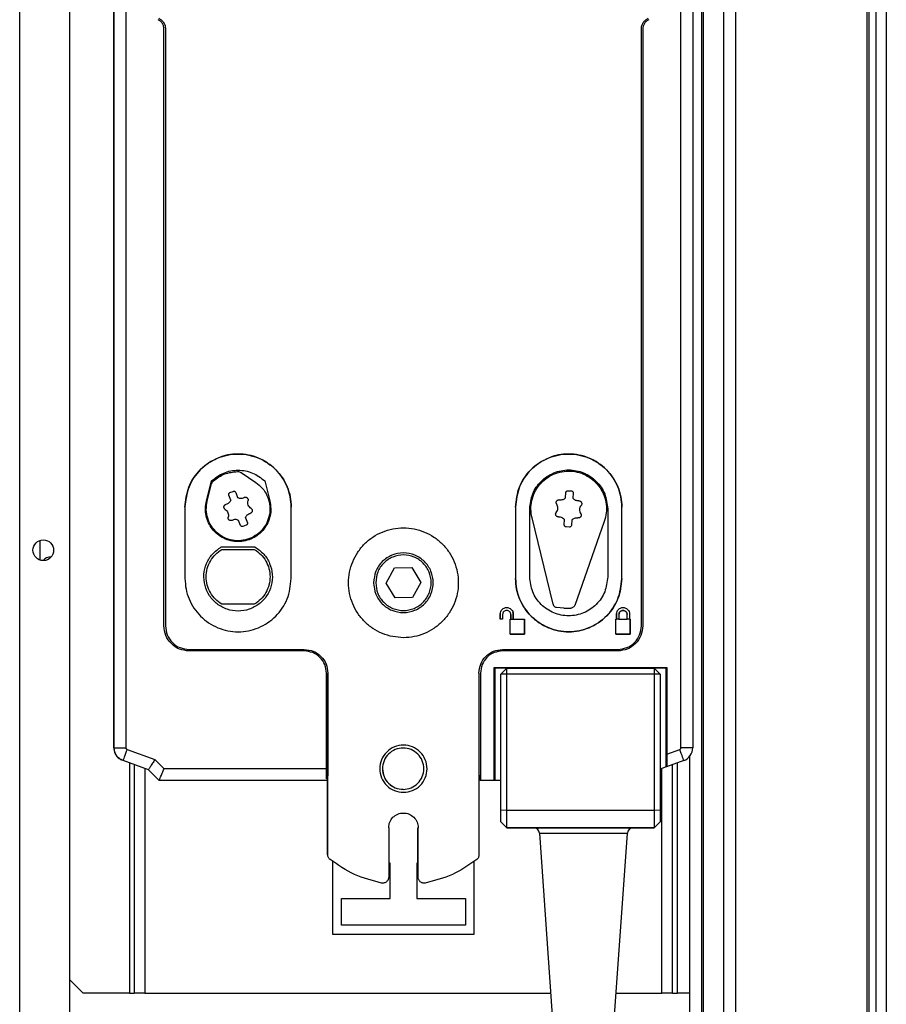
# Model space of a CAD drawing. Units: millimetres. Extents: x 881 to 16230, y 599 to 10375.
# Drawn here: x 12977 to 13124, y 4743 to 4910 of the extents above; entities that cross this region are included whole.
import ezdxf

# ---------------------------------------------------------------- set-up
doc = ezdxf.new("R2010")
doc.units = ezdxf.units.MM

msp = doc.modelspace()

# ---------------------------------------------------------------- linework, layer by layer
at = {"linetype": 'Continuous', "lineweight": 25}
for p, q in [((13092.44, 6757.61), (13092.44, 4407.61)), ((13092.69, 6757.61), (13092.69, 4407.61)), ((13096.19, 4407.61), (13096.19, 6757.61)), ((13098.19, 6757.61), (13098.19, 4407.61)), ((12976.94, 4389.11), (12976.94, 5551.11)), ((12985.44, 4389.11), (12985.44, 5522.11)), ((13120.44, 5408.61), (13120.44, 4531.61)), ((13120.79, 5408.61), (13120.79, 4531.61)), ((13121.94, 5408.61), (13121.94, 4531.61)), ((13123.74, 5408.61), (13123.74, 4531.61)), ((12992.89, 4786.64), (12992.89, 4929.18)), ((12992.94, 4786.64), (12992.94, 4929.18)), ((13090.94, 4929.18), (13090.94, 4786.64)), ((12994.94, 4929), (12994.94, 4786.64)), ((13088.94, 4786.64), (13088.94, 4929)), ((13001.38, 4807.3), (13001.38, 4908.37)), ((13001.63, 4908.38), (13001.63, 4807.31)), ((13001.63, 4908.38), (13001.63, 4908.38)), ((13001.63, 4908.38), (13001.63, 4807.31)), ((13082.24, 4807.31), (13082.24, 4908.38)), ((13082.49, 4908.37), (13082.49, 4807.3)), ((13014.44, 4833.26), (13016.95, 4831.57)), ((13008.57, 4828.45), (13009.41, 4831.84)), ((13008.71, 4828.41), (13009.45, 4831.35)), ((13018.46, 4831.84), (13019.31, 4828.45)), ((13012.7, 4828.6), (13012.38, 4829.45)), ((13012.56, 4829.86), (13013.12, 4830.08)), ((13013.53, 4829.89), (13013.85, 4829.04)), ((13069.41, 4828.97), (13069.46, 4829.88)), ((13069.79, 4830.18), (13070.39, 4830.15)), ((13070.69, 4829.82), (13070.64, 4828.91)), ((13004.94, 4827.4), (13004.94, 4815.3)), ((13022.94, 4815.3), (13022.94, 4827.4)), ((13060.94, 4827.4), (13060.94, 4815.3)), ((13078.94, 4815.3), (13078.94, 4827.4)), ((13063.34, 4815.61), (13063.34, 4827.11)), ((13076.54, 4827.11), (13076.54, 4815.61)), ((13014.35, 4824.32), (13014.02, 4825.17)), ((13015.32, 4824.35), (13014.76, 4824.14)), ((13015.17, 4825.61), (13015.5, 4824.76)), ((13067.29, 4810.95), (13063.72, 4825.59)), ((13069.18, 4824.39), (13069.23, 4825.31)), ((13070.08, 4824.03), (13069.48, 4824.06)), ((13070.46, 4825.24), (13070.41, 4824.33)), ((13075.97, 4824.97), (13070.95, 4810.77)), ((12980.34, 4821.75), (12980.34, 4818.46)), ((13011.08, 4820.66), (13016.79, 4820.66)), ((13011.19, 4820.26), (13016.68, 4820.26)), ((13038.99, 4814.54), (13040.41, 4817.12)), ((13040.41, 4817.12), (13043.35, 4817.19)), ((13043.35, 4817.19), (13044.88, 4814.67)), ((13040.52, 4812.02), (13038.99, 4814.54)), ((13044.88, 4814.67), (13043.47, 4812.09)), ((13016.68, 4810.96), (13011.19, 4810.96)), ((13043.47, 4812.09), (13040.52, 4812.02)), ((13058.34, 4808.41), (13058.34, 4809.31)), ((13058.34, 4809.31), (13058.34, 4808.41)), ((13058.74, 4809.21), (13058.74, 4808.41)), ((13058.74, 4809.21), (13058.74, 4809.21)), ((13058.74, 4809.21), (13058.74, 4808.41)), ((13060.14, 4808.41), (13060.14, 4809.21)), ((13060.14, 4809.21), (13060.14, 4808.41)), ((13060.54, 4809.31), (13060.48, 4809.58)), ((13060.54, 4809.31), (13060.54, 4808.41)), ((13060.54, 4808.41), (13060.54, 4809.31)), ((13069.09, 4810.32), (13067.89, 4810.43)), ((13069.09, 4810.32), (13070.3, 4810.31)), ((13078.04, 4808.41), (13078.04, 4809.31)), ((13078.04, 4809.31), (13078.04, 4808.41)), ((13078.44, 4809.21), (13078.44, 4809.21)), ((13078.44, 4809.21), (13078.44, 4808.41)), ((13078.44, 4809.21), (13078.44, 4808.41)), ((13079.84, 4809.21), (13079.84, 4809.21)), ((13079.84, 4808.41), (13079.84, 4809.21)), ((13080.24, 4809.31), (13080.24, 4808.41)), ((13080.24, 4809.31), (13080.24, 4808.41)), ((13058.74, 4808.41), (13058.34, 4808.41)), ((13058.74, 4808.41), (13058.34, 4808.41)), ((13060.04, 4808.41), (13060.14, 4808.41)), ((13060.04, 4805.91), (13060.04, 4808.41)), ((13060.14, 4808.41), (13060.54, 4808.41)), ((13060.54, 4808.41), (13062.44, 4808.41)), ((13062.44, 4808.41), (13062.44, 4805.91)), ((13062.44, 4805.91), (13062.44, 4808.41)), ((13077.94, 4808.41), (13078.04, 4808.41)), ((13077.94, 4805.91), (13077.94, 4808.41)), ((13078.44, 4808.41), (13078.04, 4808.41)), ((13078.44, 4808.41), (13079.84, 4808.41)), ((13080.24, 4808.41), (13079.84, 4808.41)), ((13080.24, 4808.41), (13080.34, 4808.41)), ((13080.34, 4808.41), (13080.34, 4805.91)), ((13080.34, 4805.91), (13080.34, 4808.41)), ((13001.63, 4807.31), (13001.63, 4807.31)), ((13062.44, 4805.91), (13060.04, 4805.91)), ((13060.04, 4805.91), (13060.04, 4805.91)), ((13060.04, 4805.91), (13062.44, 4805.91)), ((13062.44, 4805.91), (13062.44, 4805.91)), ((13080.34, 4805.91), (13077.94, 4805.91)), ((13077.94, 4805.91), (13077.94, 4805.91)), ((13077.94, 4805.91), (13080.34, 4805.91)), ((13080.34, 4805.91), (13080.34, 4805.91)), ((13082.24, 4807.31), (13082.24, 4807.31)), ((13005.63, 4803.31), (13025.14, 4803.31)), ((13005.63, 4803.31), (13005.63, 4803.31)), ((13025.14, 4803.05), (13005.63, 4803.05)), ((13058.74, 4803.31), (13078.24, 4803.31)), ((13078.24, 4803.05), (13058.74, 4803.05)), ((13028.89, 4783.11), (13028.89, 4799.3)), ((13029.14, 4768.52), (13029.14, 4799.31)), ((13029.14, 4799.31), (13029.14, 4781.9)), ((13054.74, 4799.31), (13054.74, 4768.52)), ((13054.99, 4799.3), (13054.99, 4781.11)), ((13057.29, 4800.26), (13086.58, 4800.26)), ((13057.29, 4781.11), (13057.29, 4800.26)), ((13057.29, 4800.26), (13057.44, 4800.11)), ((13057.44, 4800.11), (13057.44, 4781.11)), ((13059.44, 4800.11), (13057.44, 4800.11)), ((13058.44, 4799.11), (13059.44, 4800.11)), ((13059.44, 4799.11), (13058.44, 4799.11)), ((13058.44, 4776.12), (13058.44, 4799.11)), ((13059.44, 4799.11), (13059.44, 4800.11)), ((13059.44, 4800.11), (13084.44, 4800.11)), ((13084.44, 4799.11), (13059.44, 4799.11)), ((13059.44, 4776.11), (13059.44, 4799.11)), ((13084.44, 4800.11), (13084.44, 4799.11)), ((13084.44, 4800.11), (13085.44, 4799.11)), ((13086.44, 4800.11), (13084.44, 4800.11)), ((13084.44, 4799.11), (13084.44, 4776.11)), ((13085.44, 4799.11), (13084.44, 4799.11)), ((13085.44, 4799.11), (13085.44, 4776.12)), ((13086.44, 4800.11), (13086.58, 4800.26)), ((13086.44, 4783.41), (13086.44, 4800.11)), ((13086.58, 4800.26), (13086.58, 4785.59)), ((12992.94, 4786.64), (12994.94, 4786.64)), ((12995.13, 4786.38), (12999.85, 4784.66)), ((13086.58, 4785.59), (13088.75, 4786.38)), ((13090.94, 4786.64), (13088.94, 4786.64)), ((12994.44, 4784.49), (12994.17, 4784.59)), ((12998.75, 4782.93), (12994.44, 4784.5)), ((12995.54, 4784.09), (12995.54, 4745.11)), ((13001.39, 4783.11), (12999.85, 4784.66)), ((13089.43, 4784.5), (13086.53, 4783.44)), ((13088.34, 4745.11), (13088.34, 4784.1)), ((13090.44, 4407.61), (13090.44, 4785.22)), ((12996.34, 4783.8), (12996.34, 4745.11)), ((12998.14, 4783.15), (12998.14, 4745.11)), ((12998.75, 4782.92), (12998.74, 4782.93)), ((13000.56, 4781.11), (12998.75, 4782.93)), ((13028.89, 4783.11), (13001.39, 4783.11)), ((13086.44, 4783.41), (13085.44, 4783.04)), ((13085.74, 4745.11), (13085.74, 4783.15)), ((13086.53, 4783.44), (13086.44, 4783.41)), ((13087.54, 4745.11), (13087.54, 4783.81)), ((13028.94, 4781.11), (13000.56, 4781.11)), ((13028.94, 4781.37), (13028.89, 4781.37)), ((13029.14, 4781.9), (13028.94, 4781.9)), ((13028.94, 4781.9), (13028.94, 4781.37)), ((13029.09, 4781.52), (13029.09, 4781.52)), ((13029.09, 4768.53), (13029.09, 4781.52)), ((13029.09, 4781.27), (13029.09, 4781.52)), ((13029.09, 4768.53), (13029.09, 4781.03)), ((13029.14, 4768.52), (13029.14, 4781.9)), ((13054.93, 4781.9), (13054.74, 4781.9)), ((13054.93, 4781.11), (13054.93, 4781.9)), ((13054.99, 4781.11), (13054.93, 4781.11)), ((13057.29, 4781.11), (13054.99, 4781.11)), ((13057.44, 4781.11), (13057.29, 4781.11)), ((13058.44, 4781.11), (13057.44, 4781.11)), ((13058.44, 4776.12), (13058.44, 4776.07)), ((13058.44, 4776.12), (13059.44, 4776.11)), ((13059.44, 4776.05), (13058.44, 4776.07)), ((13059.44, 4776.05), (13059.44, 4776.11)), ((13059.44, 4776.11), (13084.44, 4776.11)), ((13059.44, 4773.11), (13059.44, 4776.05)), ((13084.44, 4776.05), (13059.44, 4776.05)), ((13084.44, 4776.11), (13085.44, 4776.12)), ((13084.44, 4776.11), (13084.44, 4776.05)), ((13085.44, 4776.07), (13084.44, 4776.05)), ((13084.44, 4776.05), (13084.44, 4773.11)), ((13085.44, 4776.07), (13085.44, 4776.12)), ((13058.44, 4774.11), (13059.44, 4773.11)), ((13058.44, 4774.11), (13058.44, 4774.11)), ((13059.44, 4773.11), (13058.44, 4774.11)), ((13084.44, 4773.11), (13085.44, 4774.11)), ((13085.44, 4774.11), (13084.44, 4773.11)), ((13085.44, 4774.11), (13085.44, 4774.11)), ((13039.44, 4773.11), (13039.44, 4764.73)), ((13044.39, 4764.74), (13044.39, 4773.12)), ((13044.39, 4764.74), (13044.39, 4773.12)), ((13044.44, 4764.73), (13044.44, 4773.11)), ((13044.44, 4773.11), (13044.44, 4773.11)), ((13044.44, 4764.73), (13044.44, 4773.11)), ((13059.44, 4773.11), (13084.44, 4773.11)), ((13059.44, 4773.11), (13059.44, 4773.11)), ((13084.44, 4773.11), (13059.44, 4773.11)), ((13084.44, 4773.11), (13084.44, 4773.11)), ((13065, 4772.18), (13067.16, 4741.31)), ((13065, 4772.18), (13072.44, 4772.18)), ((13072.44, 4772.18), (13079.87, 4772.18)), ((13077.71, 4741.31), (13079.87, 4772.18)), ((13029.09, 4768.53), (13029.09, 4768.53)), ((13029.14, 4768.52), (13029.14, 4768.52)), ((13029.94, 4767.39), (13029.94, 4755.11)), ((13053.94, 4755.11), (13053.94, 4767.45)), ((13039.69, 4767.11), (13039.44, 4767.11)), ((13039.69, 4761.11), (13039.69, 4767.11)), ((13044.39, 4767.11), (13044.19, 4767.11)), ((13044.19, 4767.11), (13044.19, 4761.11)), ((13044.39, 4764.74), (13044.39, 4764.74)), ((13044.44, 4764.73), (13044.44, 4764.73)), ((13031.44, 4756.61), (13031.44, 4761.11)), ((13031.44, 4761.11), (13039.69, 4761.11)), ((13044.19, 4761.11), (13052.44, 4761.11)), ((13052.44, 4761.11), (13052.44, 4756.61)), ((13052.44, 4756.61), (13031.44, 4756.61)), ((13029.94, 4755.11), (13053.94, 4755.11)), ((12985.44, 4747.37), (12987.7, 4745.11)), ((12995.54, 4745.11), (12987.7, 4745.11)), ((12995.54, 4745.11), (12996.34, 4745.11)), ((12998.14, 4745.11), (12996.34, 4745.11)), ((12998.14, 4745.11), (13066.9, 4745.11)), ((13077.98, 4745.11), (13085.74, 4745.11)), ((13087.54, 4745.11), (13085.74, 4745.11)), ((13087.54, 4745.11), (13088.34, 4745.11)), ((13090.44, 4745.11), (13088.34, 4745.11))]:
    msp.add_line(p, q, dxfattribs=at)
at = {"linetype": 'Continuous', "lineweight": 25, "flags": 128}
for points in [[(12995.13, 4786.38), (12994.99, 4786.01), (12994.86, 4785.66), (12994.75, 4785.33), (12994.64, 4785.05), (12994.56, 4784.81), (12994.49, 4784.64), (12994.45, 4784.53), (12994.44, 4784.5)], [(13089.43, 4784.5), (13089.42, 4784.53), (13089.38, 4784.64), (13089.32, 4784.81), (13089.23, 4785.05), (13089.13, 4785.33), (13089.01, 4785.66), (13088.88, 4786.01), (13088.75, 4786.38)]]:
    msp.add_lwpolyline(points, dxfattribs=at)
at = {"linetype": 'Continuous', "lineweight": 25}
msp.add_circle((12980.94, 4820.11), 1.75, dxfattribs=at)
for centre, radius, start, end in [((12982.04, 4817.61), 1.35, 81.2502, 146.2488), ((13088.65, 4786.64), 2.29, 290, 360), ((13025.18, 4781.52), 3.91, 359.9405, 5.6586), ((13064, 4772.11), 1, 4, 90), ((13080.87, 4772.11), 1, 90, 176)]:
    msp.add_arc(centre, radius, start, end, dxfattribs=at)
for points, knots in [([(13001.38, 4908.37), (13001.37, 4908.54), (13001.34, 4908.87), (13001.13, 4909.32), (13000.8, 4909.71), (13000.52, 4909.87), (13000.37, 4909.96)], [0, 0, 0, 0, 0.249706, 0.499997, 0.750323, 1, 1, 1, 1]), ([(13000.48, 4910.19), (13000.64, 4910.1), (13000.97, 4909.91), (13001.34, 4909.47), (13001.59, 4908.95), (13001.62, 4908.57), (13001.63, 4908.38)], [0, 0, 0, 0, 0.25001, 0.499942, 0.749957, 1, 1, 1, 1]), ([(13082.24, 4908.38), (13082.26, 4908.57), (13082.29, 4908.95), (13082.54, 4909.47), (13082.9, 4909.91), (13083.23, 4910.1), (13083.4, 4910.19)], [0, 0, 0, 0, 0.250054, 0.500036, 0.74998, 1, 1, 1, 1]), ([(13083.5, 4909.96), (13083.36, 4909.87), (13083.07, 4909.71), (13082.75, 4909.32), (13082.53, 4908.87), (13082.51, 4908.54), (13082.49, 4908.37)], [0, 0, 0, 0, 0.249902, 0.499949, 0.749967, 1, 1, 1, 1]), ([(13022.94, 4827.4), (13022.9, 4827.99), (13022.83, 4829.17), (13022.3, 4830.87), (13021.47, 4832.43), (13020.34, 4833.8), (13018.97, 4834.93), (13017.41, 4835.77), (13015.7, 4836.28), (13013.94, 4836.46), (13012.17, 4836.3), (13010.48, 4835.76), (13008.91, 4834.92), (13007.52, 4833.81), (13006.41, 4832.43), (13005.26, 4830.35), (13005.07, 4828.58), (13004.94, 4827.4)], [0, 0, 0, 0, 0.062462, 0.124987, 0.187596, 0.250165, 0.312389, 0.375017, 0.437796, 0.500384, 0.562833, 0.625351, 0.687937, 0.750471, 0.812983, 0.875607, 1, 1, 1, 1]), ([(13004.94, 4827.4), (13005.06, 4828.56), (13005.25, 4830.3), (13006.36, 4832.37), (13007.46, 4833.74), (13008.83, 4834.88), (13010.41, 4835.73), (13012.12, 4836.29), (13013.93, 4836.46), (13015.73, 4836.28), (13018, 4835.58), (13020.49, 4833.9), (13022.13, 4831.41), (13022.84, 4829.17), (13022.9, 4827.99), (13022.94, 4827.4)], [0, 0, 0, 0, 0.1226415, 0.1842888, 0.2465849, 0.3091138, 0.3726996, 0.4361464, 0.4997227, 0.5642159, 0.6274801, 0.7517509, 0.8748579, 0.9369171, 1, 1, 1, 1]), ([(13060.94, 4827.4), (13061.06, 4828.56), (13061.25, 4830.3), (13062.36, 4832.37), (13063.46, 4833.74), (13064.83, 4834.88), (13066.41, 4835.73), (13068.12, 4836.29), (13069.93, 4836.46), (13071.73, 4836.28), (13074, 4835.58), (13076.49, 4833.9), (13078.13, 4831.41), (13078.84, 4829.17), (13078.9, 4827.99), (13078.94, 4827.4)], [0, 0, 0, 0, 0.122642, 0.184289, 0.246585, 0.309114, 0.3727, 0.436146, 0.499723, 0.564216, 0.62748, 0.751751, 0.874858, 0.936917, 1, 1, 1, 1]), ([(13078.94, 4827.4), (13078.9, 4827.99), (13078.83, 4829.17), (13078.3, 4830.87), (13077.47, 4832.43), (13076.34, 4833.8), (13074.97, 4834.93), (13073.41, 4835.77), (13071.7, 4836.28), (13069.94, 4836.46), (13068.17, 4836.3), (13066.48, 4835.76), (13064.91, 4834.92), (13063.52, 4833.81), (13062.41, 4832.43), (13061.26, 4830.35), (13061.07, 4828.58), (13060.94, 4827.4)], [0, 0, 0, 0, 0.062462, 0.124987, 0.187596, 0.250159, 0.312389, 0.375018, 0.437797, 0.500384, 0.562834, 0.625351, 0.687937, 0.750472, 0.812983, 0.875607, 1, 1, 1, 1]), ([(13009.41, 4831.84), (13010.08, 4832.35), (13011.41, 4833.37), (13013.94, 4833.8), (13016.46, 4833.37), (13017.8, 4832.35), (13018.46, 4831.84)], [0, 0, 0, 0, 0.250001, 0.500004, 0.750012, 1, 1, 1, 1]), ([(13009.77, 4831.87), (13010.38, 4832.32), (13011.6, 4833.2), (13013.1, 4833.36), (13013.84, 4833.44)], [0, 0, 0, 0, 0.499996, 1, 1, 1, 1]), ([(13013.84, 4833.44), (13013.95, 4833.43), (13014.16, 4833.42), (13014.34, 4833.31), (13014.44, 4833.26)], [0, 0, 0, 0, 0.49988, 1, 1, 1, 1]), ([(13063.34, 4827.11), (13063.44, 4827.97), (13063.63, 4829.7), (13065.16, 4831.89), (13067.34, 4833.36), (13069.94, 4833.88), (13072.53, 4833.36), (13074.71, 4831.89), (13076.24, 4829.7), (13076.44, 4827.97), (13076.54, 4827.11)], [0, 0, 0, 0, 0.125007, 0.249995, 0.374999, 0.500004, 0.624997, 0.750001, 0.874995, 1, 1, 1, 1]), ([(13063.72, 4825.59), (13063.63, 4826.08), (13063.46, 4827.06), (13063.64, 4828.55), (13064.14, 4829.96), (13064.96, 4831.22), (13066.04, 4832.26), (13067.33, 4833.02), (13068.77, 4833.46), (13070.26, 4833.56), (13071.74, 4833.31), (13073.12, 4832.73), (13074.33, 4831.84), (13075.3, 4830.7), (13075.99, 4829.37), (13076.34, 4827.91), (13076.37, 4826.41), (13076.11, 4825.45), (13075.97, 4824.97)], [0, 0, 0, 0, 0.062509, 0.125003, 0.187498, 0.250001, 0.3125, 0.375005, 0.437508, 0.500007, 0.562503, 0.625009, 0.687504, 0.750005, 0.812506, 0.875004, 0.93751, 1, 1, 1, 1]), ([(13016.95, 4831.57), (13017.33, 4831.27), (13018.1, 4830.65), (13018.89, 4829.39), (13019.32, 4827.97), (13019.36, 4826.49), (13018.99, 4825.05), (13018.25, 4823.77), (13017.19, 4822.73), (13015.89, 4822.02), (13014.45, 4821.68), (13012.97, 4821.74), (13011.56, 4822.2), (13010.32, 4823.02), (13009.36, 4824.15), (13008.73, 4825.49), (13008.47, 4826.96), (13008.63, 4827.92), (13008.71, 4828.41)], [0, 0, 0, 0, 0.062501, 0.125004, 0.187505, 0.250007, 0.312508, 0.375003, 0.437504, 0.500008, 0.562503, 0.625003, 0.687505, 0.750001, 0.812501, 0.875001, 0.937508, 1, 1, 1, 1]), ([(13009.77, 4831.87), (13009.69, 4831.8), (13009.55, 4831.65), (13009.48, 4831.45), (13009.45, 4831.35)], [0, 0, 0, 0, 0.49994, 1, 1, 1, 1]), ([(13012.38, 4829.45), (13012.37, 4829.49), (13012.35, 4829.57), (13012.38, 4829.7), (13012.45, 4829.8), (13012.52, 4829.84), (13012.56, 4829.86)], [0, 0, 0, 0, 0.249681, 0.500008, 0.750278, 1, 1, 1, 1]), ([(13013.12, 4830.08), (13013.16, 4830.09), (13013.24, 4830.11), (13013.36, 4830.08), (13013.47, 4830), (13013.51, 4829.93), (13013.53, 4829.89)], [0, 0, 0, 0, 0.24964, 0.499845, 0.749991, 1, 1, 1, 1]), ([(13013.85, 4829.04), (13013.94, 4829), (13014.12, 4828.92), (13014.41, 4828.89), (13014.7, 4828.92), (13014.87, 4829), (13014.96, 4829.04)], [0, 0, 0, 0, 0.250027, 0.499942, 0.749983, 1, 1, 1, 1]), ([(13014.96, 4829.04), (13015, 4829.06), (13015.09, 4829.1), (13015.22, 4829.1), (13015.35, 4829.07), (13015.47, 4829), (13015.56, 4828.9), (13015.62, 4828.78), (13015.64, 4828.64), (13015.63, 4828.56), (13015.62, 4828.51)], [0, 0, 0, 0, 0.125008, 0.250009, 0.375041, 0.500033, 0.624965, 0.750071, 0.875057, 1, 1, 1, 1]), ([(13069.46, 4829.88), (13069.47, 4829.92), (13069.48, 4830.01), (13069.56, 4830.11), (13069.67, 4830.17), (13069.75, 4830.18), (13069.79, 4830.18)], [0, 0, 0, 0, 0.250135, 0.499981, 0.749926, 1, 1, 1, 1]), ([(13070.39, 4830.15), (13070.43, 4830.15), (13070.51, 4830.13), (13070.61, 4830.05), (13070.68, 4829.95), (13070.69, 4829.86), (13070.69, 4829.82)], [0, 0, 0, 0, 0.250151, 0.500012, 0.75039, 1, 1, 1, 1]), ([(13019.31, 4828.45), (13019.38, 4828.03), (13019.53, 4827.21), (13019.4, 4825.94), (13019, 4824.75), (13018.34, 4823.67), (13017.45, 4822.77), (13016.39, 4822.09), (13015.19, 4821.66), (13013.94, 4821.52), (13012.68, 4821.66), (13011.49, 4822.09), (13010.42, 4822.77), (13009.54, 4823.67), (13008.88, 4824.75), (13008.48, 4825.94), (13008.34, 4827.21), (13008.49, 4828.03), (13008.57, 4828.45)], [0, 0, 0, 0, 0.0625059, 0.125002, 0.1875077, 0.2500005, 0.3125016, 0.3750019, 0.4375033, 0.4999954, 0.5624993, 0.6250007, 0.687501, 0.7500021, 0.8124949, 0.8749968, 0.9374941, 1, 1, 1, 1]), ([(13011.75, 4827.03), (13011.71, 4827.05), (13011.64, 4827.11), (13011.57, 4827.22), (13011.53, 4827.35), (13011.53, 4827.49), (13011.57, 4827.62), (13011.65, 4827.73), (13011.75, 4827.82), (13011.84, 4827.84), (13011.88, 4827.86)], [0, 0, 0, 0, 0.124882, 0.249878, 0.37485, 0.499952, 0.624995, 0.749993, 0.874947, 1, 1, 1, 1]), ([(13012.7, 4828.6), (13012.67, 4828.51), (13012.59, 4828.33), (13012.39, 4828.12), (13012.16, 4827.95), (13011.97, 4827.89), (13011.88, 4827.86)], [0, 0, 0, 0, 0.250022, 0.4999216, 0.7499406, 1, 1, 1, 1]), ([(13016.13, 4827.19), (13016.02, 4827.26), (13015.82, 4827.42), (13015.63, 4827.76), (13015.54, 4828.14), (13015.59, 4828.39), (13015.62, 4828.51)], [0, 0, 0, 0, 0.249961, 0.499957, 0.749961, 1, 1, 1, 1]), ([(13067.9, 4827.92), (13067.88, 4827.96), (13067.84, 4828.04), (13067.82, 4828.17), (13067.83, 4828.31), (13067.89, 4828.43), (13067.98, 4828.53), (13068.09, 4828.6), (13068.23, 4828.64), (13068.32, 4828.63), (13068.36, 4828.63)], [0, 0, 0, 0, 0.124788, 0.24981, 0.374907, 0.499971, 0.624951, 0.749845, 0.875001, 1, 1, 1, 1]), ([(13067.83, 4826.5), (13067.91, 4826.61), (13068.05, 4826.82), (13068.13, 4827.2), (13068.09, 4827.58), (13067.97, 4827.81), (13067.9, 4827.92)], [0, 0, 0, 0, 0.249901, 0.50005, 0.750019, 1, 1, 1, 1]), ([(13069.41, 4828.97), (13069.34, 4828.9), (13069.2, 4828.77), (13068.93, 4828.65), (13068.65, 4828.59), (13068.46, 4828.62), (13068.36, 4828.63)], [0, 0, 0, 0, 0.249985, 0.50006, 0.750101, 1, 1, 1, 1]), ([(13071.66, 4828.46), (13071.56, 4828.46), (13071.37, 4828.46), (13071.09, 4828.55), (13070.84, 4828.69), (13070.71, 4828.83), (13070.64, 4828.91)], [0, 0, 0, 0, 0.250095, 0.49983, 0.749838, 1, 1, 1, 1]), ([(13071.66, 4828.46), (13071.7, 4828.46), (13071.79, 4828.46), (13071.92, 4828.41), (13072.03, 4828.33), (13072.11, 4828.22), (13072.15, 4828.09), (13072.15, 4827.95), (13072.12, 4827.82), (13072.07, 4827.75), (13072.04, 4827.71)], [0, 0, 0, 0, 0.12497, 0.24999, 0.374964, 0.499913, 0.624902, 0.749886, 0.874878, 1, 1, 1, 1]), ([(13072.04, 4827.71), (13071.97, 4827.61), (13071.82, 4827.4), (13071.75, 4827.01), (13071.78, 4826.63), (13071.91, 4826.4), (13071.97, 4826.29)], [0, 0, 0, 0, 0.24994, 0.499973, 0.749981, 1, 1, 1, 1]), ([(13011.75, 4827.03), (13011.85, 4826.95), (13012.05, 4826.8), (13012.24, 4826.46), (13012.33, 4826.08), (13012.28, 4825.83), (13012.26, 4825.7)], [0, 0, 0, 0, 0.250024, 0.5001, 0.750016, 1, 1, 1, 1]), ([(13012.91, 4825.17), (13012.87, 4825.15), (13012.79, 4825.12), (13012.65, 4825.11), (13012.52, 4825.14), (13012.4, 4825.21), (13012.31, 4825.31), (13012.25, 4825.43), (13012.23, 4825.57), (13012.25, 4825.66), (13012.26, 4825.7)], [0, 0, 0, 0, 0.124982, 0.250034, 0.374846, 0.500002, 0.624984, 0.750036, 0.875038, 1, 1, 1, 1]), ([(13015.17, 4825.61), (13015.21, 4825.7), (13015.29, 4825.88), (13015.48, 4826.1), (13015.72, 4826.27), (13015.9, 4826.32), (13015.99, 4826.35)], [0, 0, 0, 0, 0.250022, 0.4999216, 0.7499406, 1, 1, 1, 1]), ([(13016.13, 4827.19), (13016.16, 4827.16), (13016.23, 4827.11), (13016.31, 4826.99), (13016.35, 4826.86), (13016.34, 4826.72), (13016.3, 4826.6), (13016.23, 4826.48), (13016.12, 4826.4), (13016.04, 4826.37), (13015.99, 4826.35)], [0, 0, 0, 0, 0.125143, 0.250086, 0.375005, 0.500057, 0.62498, 0.749926, 0.875, 1, 1, 1, 1]), ([(13068.22, 4825.75), (13068.17, 4825.75), (13068.08, 4825.75), (13067.95, 4825.8), (13067.85, 4825.88), (13067.77, 4825.99), (13067.72, 4826.12), (13067.72, 4826.26), (13067.75, 4826.39), (13067.81, 4826.46), (13067.83, 4826.5)], [0, 0, 0, 0, 0.124992, 0.249941, 0.374923, 0.50006, 0.624845, 0.75006, 0.875059, 1, 1, 1, 1]), ([(13068.22, 4825.75), (13068.31, 4825.75), (13068.51, 4825.75), (13068.78, 4825.67), (13069.04, 4825.52), (13069.17, 4825.38), (13069.23, 4825.31)], [0, 0, 0, 0, 0.25011, 0.499929, 0.74996, 1, 1, 1, 1]), ([(13071.97, 4826.29), (13071.99, 4826.25), (13072.04, 4826.18), (13072.06, 4826.04), (13072.04, 4825.91), (13071.98, 4825.78), (13071.89, 4825.68), (13071.78, 4825.61), (13071.65, 4825.57), (13071.56, 4825.58), (13071.51, 4825.59)], [0, 0, 0, 0, 0.125058, 0.250017, 0.375087, 0.500123, 0.624908, 0.749892, 0.875021, 1, 1, 1, 1]), ([(13014.02, 4825.17), (13013.93, 4825.21), (13013.76, 4825.29), (13013.47, 4825.32), (13013.18, 4825.29), (13013, 4825.21), (13012.91, 4825.17)], [0, 0, 0, 0, 0.250027, 0.499942, 0.749983, 1, 1, 1, 1]), ([(13014.76, 4824.14), (13014.72, 4824.13), (13014.64, 4824.11), (13014.51, 4824.14), (13014.41, 4824.21), (13014.37, 4824.28), (13014.35, 4824.32)], [0, 0, 0, 0, 0.250051, 0.499718, 0.749799, 1, 1, 1, 1]), ([(13015.5, 4824.76), (13015.51, 4824.72), (13015.53, 4824.64), (13015.5, 4824.51), (13015.43, 4824.41), (13015.35, 4824.37), (13015.32, 4824.35)], [0, 0, 0, 0, 0.250032, 0.500152, 0.749818, 1, 1, 1, 1]), ([(13069.48, 4824.06), (13069.44, 4824.07), (13069.36, 4824.08), (13069.26, 4824.16), (13069.19, 4824.27), (13069.19, 4824.35), (13069.18, 4824.39)], [0, 0, 0, 0, 0.250135, 0.499981, 0.749926, 1, 1, 1, 1]), ([(13070.41, 4824.33), (13070.41, 4824.29), (13070.39, 4824.21), (13070.31, 4824.1), (13070.21, 4824.04), (13070.12, 4824.03), (13070.08, 4824.03)], [0, 0, 0, 0, 0.249686, 0.49994, 0.749906, 1, 1, 1, 1]), ([(13070.46, 4825.24), (13070.53, 4825.31), (13070.67, 4825.44), (13070.94, 4825.56), (13071.23, 4825.62), (13071.42, 4825.6), (13071.51, 4825.59)], [0, 0, 0, 0, 0.250108, 0.500087, 0.750121, 1, 1, 1, 1]), ([(13041.94, 4805.3), (13042.54, 4805.33), (13043.76, 4805.4), (13045.52, 4805.95), (13047.13, 4806.82), (13048.55, 4807.99), (13049.72, 4809.4), (13050.59, 4811.02), (13051.12, 4812.77), (13051.3, 4814.6), (13051.12, 4816.43), (13050.58, 4818.18), (13049.72, 4819.8), (13048.56, 4821.22), (13047.14, 4822.38), (13045.52, 4823.25), (13043.76, 4823.79), (13041.94, 4823.95), (13040.11, 4823.78), (13038.35, 4823.25), (13036.74, 4822.38), (13035.32, 4821.22), (13034.16, 4819.8), (13033.29, 4818.18), (13032.76, 4816.43), (13032.57, 4814.6), (13032.76, 4812.78), (13033.29, 4811.02), (13034.15, 4809.4), (13035.32, 4807.99), (13036.74, 4806.81), (13038.36, 4805.96), (13040.11, 4805.41), (13041.33, 4805.34), (13041.94, 4805.3)], [0, 0, 0, 0, 0.031168, 0.062382, 0.093722, 0.125002, 0.156442, 0.187421, 0.218729, 0.25, 0.281246, 0.31248, 0.343753, 0.374997, 0.406214, 0.437548, 0.468805, 0.500005, 0.531246, 0.562491, 0.593746, 0.625, 0.656244, 0.687509, 0.718817, 0.749997, 0.781249, 0.812531, 0.843677, 0.875002, 0.906394, 0.937494, 0.968811, 1, 1, 1, 1]), ([(13016.79, 4820.66), (13017.31, 4820.29), (13018.36, 4819.56), (13019.37, 4817.9), (13019.83, 4816.03), (13019.65, 4814.1), (13018.86, 4812.34), (13017.54, 4810.93), (13015.84, 4810.02), (13013.94, 4809.7), (13012.03, 4810.02), (13010.33, 4810.93), (13009.02, 4812.34), (13008.23, 4814.1), (13008.05, 4816.03), (13008.5, 4817.9), (13009.52, 4819.56), (13010.56, 4820.29), (13011.08, 4820.66)], [0, 0, 0, 0, 0.0624997, 0.1250014, 0.1875004, 0.2499973, 0.3124936, 0.3749989, 0.4374968, 0.5, 0.5625032, 0.6250011, 0.6875064, 0.7500027, 0.8124996, 0.8749986, 0.9375003, 1, 1, 1, 1]), ([(13011.19, 4810.96), (13010.81, 4811.22), (13010.04, 4811.76), (13009.2, 4812.9), (13008.66, 4814.2), (13008.48, 4815.61), (13008.66, 4817.01), (13009.2, 4818.31), (13010.04, 4819.45), (13010.81, 4819.99), (13011.19, 4820.26)], [0, 0, 0, 0, 0.124994, 0.25, 0.375, 0.500007, 0.624993, 0.750013, 0.875019, 1, 1, 1, 1]), ([(13016.68, 4820.26), (13017.07, 4819.99), (13017.84, 4819.45), (13018.68, 4818.31), (13019.22, 4817.01), (13019.4, 4815.61), (13019.22, 4814.2), (13018.68, 4812.9), (13017.83, 4811.76), (13017.07, 4811.22), (13016.68, 4810.96)], [0, 0, 0, 0, 0.1249792, 0.2500001, 0.3749979, 0.5000027, 0.6249891, 0.749987, 0.8749908, 1, 1, 1, 1]), ([(13036.89, 4814.61), (13036.96, 4815.27), (13037.11, 4816.59), (13038.28, 4818.27), (13039.95, 4819.39), (13041.94, 4819.79), (13043.92, 4819.39), (13045.6, 4818.27), (13046.72, 4816.59), (13047.12, 4814.61), (13046.72, 4812.62), (13045.6, 4810.94), (13043.92, 4809.82), (13041.94, 4809.42), (13039.95, 4809.82), (13038.28, 4810.94), (13037.11, 4812.62), (13036.96, 4813.94), (13036.89, 4814.61)], [0, 0, 0, 0, 0.062502, 0.125, 0.187504, 0.249998, 0.3125, 0.375004, 0.437498, 0.5, 0.562502, 0.624996, 0.6875, 0.750002, 0.812496, 0.875, 0.937498, 1, 1, 1, 1]), ([(13037.24, 4814.61), (13037.31, 4815.22), (13037.45, 4816.45), (13038.54, 4818.02), (13040.09, 4819.06), (13041.94, 4819.43), (13043.78, 4819.06), (13045.35, 4818.02), (13046.39, 4816.45), (13046.76, 4814.61), (13046.39, 4812.76), (13045.35, 4811.2), (13043.78, 4810.15), (13041.94, 4809.78), (13040.09, 4810.15), (13038.54, 4811.2), (13037.45, 4812.76), (13037.31, 4813.99), (13037.24, 4814.61)], [0, 0, 0, 0, 0.062501, 0.124997, 0.187493, 0.249995, 0.312496, 0.374999, 0.437495, 0.499995, 0.562495, 0.624997, 0.6875, 0.75, 0.8125, 0.874996, 0.937499, 1, 1, 1, 1]), ([(13004.94, 4815.3), (13004.97, 4814.71), (13005.04, 4813.54), (13005.57, 4811.84), (13006.4, 4810.27), (13007.53, 4808.9), (13008.9, 4807.77), (13010.47, 4806.94), (13012.17, 4806.42), (13013.94, 4806.24), (13015.71, 4806.41), (13017.4, 4806.94), (13018.96, 4807.78), (13020.35, 4808.89), (13021.46, 4810.27), (13022.61, 4812.35), (13022.81, 4814.12), (13022.94, 4815.3)], [0, 0, 0, 0, 0.062461, 0.124986, 0.187595, 0.250164, 0.312393, 0.375025, 0.437804, 0.500392, 0.562843, 0.62536, 0.687935, 0.750481, 0.812987, 0.875615, 1, 1, 1, 1]), ([(13078.94, 4815.3), (13078.81, 4814.14), (13078.62, 4812.4), (13077.51, 4810.33), (13076.41, 4808.96), (13075.04, 4807.82), (13073.46, 4806.97), (13071.75, 4806.41), (13069.95, 4806.24), (13068.15, 4806.42), (13065.87, 4807.13), (13063.38, 4808.8), (13061.75, 4811.29), (13061.04, 4813.53), (13060.97, 4814.71), (13060.94, 4815.3)], [0, 0, 0, 0, 0.1226346, 0.1842939, 0.2465842, 0.3091072, 0.3727052, 0.4361447, 0.4997209, 0.5642148, 0.6274852, 0.7517552, 0.8748565, 0.9369164, 1, 1, 1, 1]), ([(13060.94, 4815.3), (13060.97, 4814.71), (13061.04, 4813.54), (13061.57, 4811.84), (13062.4, 4810.27), (13063.53, 4808.9), (13064.9, 4807.77), (13066.47, 4806.94), (13068.17, 4806.42), (13069.94, 4806.24), (13071.71, 4806.41), (13073.4, 4806.94), (13074.96, 4807.78), (13076.35, 4808.89), (13077.46, 4810.27), (13078.61, 4812.35), (13078.81, 4814.12), (13078.94, 4815.3)], [0, 0, 0, 0, 0.0624613, 0.1249873, 0.1875895, 0.2501649, 0.3123957, 0.3750208, 0.4378004, 0.5003887, 0.5628396, 0.6253576, 0.6879444, 0.7504793, 0.8129857, 0.8756142, 1, 1, 1, 1]), ([(13076.54, 4815.61), (13076.44, 4814.74), (13076.24, 4813.01), (13074.71, 4810.82), (13072.53, 4809.35), (13069.94, 4808.83), (13067.34, 4809.35), (13065.16, 4810.82), (13063.63, 4813.01), (13063.44, 4814.74), (13063.34, 4815.61)], [0, 0, 0, 0, 0.125002, 0.250004, 0.375005, 0.499996, 0.624999, 0.75, 0.874995, 1, 1, 1, 1]), ([(13067.29, 4810.95), (13067.32, 4810.89), (13067.36, 4810.75), (13067.5, 4810.59), (13067.68, 4810.47), (13067.82, 4810.44), (13067.89, 4810.43)], [0, 0, 0, 0, 0.2500778, 0.5001545, 0.7501076, 1, 1, 1, 1]), ([(13070.95, 4810.77), (13070.92, 4810.71), (13070.86, 4810.58), (13070.7, 4810.43), (13070.51, 4810.33), (13070.37, 4810.32), (13070.3, 4810.31)], [0, 0, 0, 0, 0.250011, 0.499936, 0.749944, 1, 1, 1, 1]), ([(13058.34, 4809.31), (13058.35, 4809.45), (13058.39, 4809.74), (13058.64, 4810.11), (13059, 4810.35), (13059.44, 4810.44), (13059.87, 4810.35), (13060.23, 4810.11), (13060.49, 4809.74), (13060.52, 4809.45), (13060.54, 4809.31)], [0, 0, 0, 0, 0.124963, 0.249976, 0.374989, 0.500034, 0.625011, 0.750024, 0.875037, 1, 1, 1, 1]), ([(13060.14, 4809.21), (13060.13, 4809.3), (13060.11, 4809.48), (13059.94, 4809.72), (13059.71, 4809.87), (13059.44, 4809.93), (13059.16, 4809.87), (13058.93, 4809.72), (13058.77, 4809.48), (13058.75, 4809.3), (13058.74, 4809.21)], [0, 0, 0, 0, 0.125049, 0.249967, 0.375036, 0.499957, 0.624985, 0.750054, 0.874972, 1, 1, 1, 1]), ([(13060.14, 4809.21), (13060.13, 4809.3), (13060.11, 4809.48), (13059.94, 4809.72), (13059.71, 4809.87), (13059.44, 4809.93), (13059.16, 4809.87), (13058.93, 4809.72), (13058.77, 4809.48), (13058.75, 4809.3), (13058.74, 4809.21)], [0, 0, 0, 0, 0.124956, 0.249979, 0.375001, 0.499957, 0.62502, 0.750043, 0.875065, 1, 1, 1, 1]), ([(13078.04, 4809.31), (13078.05, 4809.45), (13078.09, 4809.74), (13078.34, 4810.11), (13078.7, 4810.35), (13079.14, 4810.44), (13079.57, 4810.35), (13079.93, 4810.11), (13080.19, 4809.74), (13080.22, 4809.45), (13080.24, 4809.31)], [0, 0, 0, 0, 0.124963, 0.249976, 0.374989, 0.499966, 0.625011, 0.750024, 0.875037, 1, 1, 1, 1]), ([(13079.84, 4809.21), (13079.83, 4809.3), (13079.81, 4809.48), (13079.64, 4809.72), (13079.41, 4809.87), (13079.14, 4809.93), (13078.86, 4809.87), (13078.63, 4809.72), (13078.47, 4809.48), (13078.45, 4809.3), (13078.44, 4809.21)], [0, 0, 0, 0, 0.124938, 0.250025, 0.374961, 0.500028, 0.624987, 0.750014, 0.87504, 1, 1, 1, 1]), ([(13078.44, 4809.21), (13078.45, 4809.3), (13078.47, 4809.48), (13078.63, 4809.72), (13078.86, 4809.87), (13079.14, 4809.93), (13079.41, 4809.87), (13079.64, 4809.72), (13079.81, 4809.48), (13079.83, 4809.3), (13079.84, 4809.21)], [0, 0, 0, 0, 0.125053, 0.249975, 0.375048, 0.499972, 0.625004, 0.749986, 0.874968, 1, 1, 1, 1]), ([(13005.63, 4803.05), (13005.08, 4803.11), (13003.96, 4803.24), (13002.56, 4804.22), (13001.57, 4805.63), (13001.45, 4806.75), (13001.38, 4807.3)], [0, 0, 0, 0, 0.249521, 0.500004, 0.750437, 1, 1, 1, 1]), ([(13001.63, 4807.31), (13001.69, 4806.78), (13001.81, 4805.74), (13002.74, 4804.41), (13004.06, 4803.49), (13005.11, 4803.37), (13005.63, 4803.31)], [0, 0, 0, 0, 0.24999, 0.5, 0.75001, 1, 1, 1, 1]), ([(13078.24, 4803.31), (13078.77, 4803.37), (13079.81, 4803.49), (13081.14, 4804.41), (13082.06, 4805.74), (13082.18, 4806.78), (13082.24, 4807.31)], [0, 0, 0, 0, 0.250018, 0.500019, 0.750019, 1, 1, 1, 1]), ([(13082.49, 4807.3), (13082.43, 4806.75), (13082.3, 4805.63), (13081.32, 4804.23), (13079.91, 4803.24), (13078.8, 4803.11), (13078.24, 4803.05)], [0, 0, 0, 0, 0.24953, 0.500021, 0.750463, 1, 1, 1, 1]), ([(13025.14, 4803.31), (13025.66, 4803.25), (13026.71, 4803.13), (13028.03, 4802.2), (13028.96, 4800.88), (13029.08, 4799.83), (13029.14, 4799.31)], [0, 0, 0, 0, 0.24999, 0.5, 0.75001, 1, 1, 1, 1]), ([(13028.89, 4799.3), (13028.83, 4799.79), (13028.72, 4800.77), (13027.85, 4802.01), (13026.61, 4802.88), (13025.63, 4802.99), (13025.14, 4803.05)], [0, 0, 0, 0, 0.249524, 0.500007, 0.750468, 1, 1, 1, 1]), ([(13054.74, 4799.31), (13054.8, 4799.83), (13054.92, 4800.88), (13055.84, 4802.2), (13057.16, 4803.13), (13058.21, 4803.25), (13058.74, 4803.31)], [0, 0, 0, 0, 0.249981, 0.499981, 0.749982, 1, 1, 1, 1]), ([(13058.74, 4803.05), (13058.25, 4802.99), (13057.26, 4802.88), (13056.02, 4802.01), (13055.16, 4800.77), (13055.04, 4799.79), (13054.99, 4799.3)], [0, 0, 0, 0, 0.249522, 0.500004, 0.75043, 1, 1, 1, 1]), ([(12992.89, 4786.64), (12992.9, 4786.43), (12992.94, 4786.01), (12993.21, 4785.42), (12993.62, 4784.92), (12993.98, 4784.7), (12994.17, 4784.59)], [0, 0, 0, 0, 0.249967, 0.499994, 0.750075, 1, 1, 1, 1]), ([(12994.44, 4784.5), (12994.23, 4784.6), (12993.81, 4784.79), (12993.32, 4785.31), (12993, 4785.95), (12992.96, 4786.41), (12992.94, 4786.64)], [0, 0, 0, 0, 0.250006, 0.500028, 0.750047, 1, 1, 1, 1]), ([(12995.13, 4786.38), (12995.1, 4786.39), (12995.05, 4786.41), (12994.99, 4786.48), (12994.94, 4786.56), (12994.94, 4786.61), (12994.94, 4786.64)], [0, 0, 0, 0, 0.251369, 0.500753, 0.751671, 1, 1, 1, 1]), ([(13041.94, 4779.11), (13041.41, 4779.17), (13040.37, 4779.29), (13039.04, 4780.21), (13038.15, 4781.54), (13037.83, 4783.11), (13038.15, 4784.68), (13039.04, 4786.01), (13040.37, 4786.9), (13041.94, 4787.21), (13043.51, 4786.9), (13044.84, 4786.01), (13045.73, 4784.68), (13046.04, 4783.11), (13045.73, 4781.54), (13044.84, 4780.21), (13043.51, 4779.29), (13042.46, 4779.17), (13041.94, 4779.11)], [0, 0, 0, 0, 0.062497, 0.125, 0.187502, 0.249999, 0.312497, 0.374999, 0.437501, 0.499999, 0.562505, 0.625, 0.687502, 0.749999, 0.812497, 0.874999, 0.937493, 1, 1, 1, 1]), ([(13041.89, 4779.61), (13041.44, 4779.66), (13040.52, 4779.77), (13039.35, 4780.58), (13038.58, 4781.73), (13038.3, 4783.11), (13038.58, 4784.48), (13039.35, 4785.65), (13040.52, 4786.43), (13041.89, 4786.7), (13043.27, 4786.43), (13044.43, 4785.65), (13045.21, 4784.48), (13045.48, 4783.11), (13045.21, 4781.73), (13044.43, 4780.58), (13043.27, 4779.77), (13042.35, 4779.66), (13041.89, 4779.61)], [0, 0, 0, 0, 0.062501, 0.125003, 0.187506, 0.250009, 0.312512, 0.375005, 0.437508, 0.500011, 0.562503, 0.625005, 0.687499, 0.750002, 0.812505, 0.875007, 0.93751, 1, 1, 1, 1]), ([(13088.75, 4786.38), (13088.78, 4786.39), (13088.83, 4786.41), (13088.89, 4786.48), (13088.93, 4786.56), (13088.93, 4786.61), (13088.94, 4786.64)], [0, 0, 0, 0, 0.250218, 0.500105, 0.750158, 1, 1, 1, 1]), ([(12999.85, 4784.66), (12999.71, 4784.44), (12999.49, 4784.1), (12999.23, 4783.7), (12999.06, 4783.42), (12998.92, 4783.21), (12998.78, 4782.99), (12998.76, 4782.95), (12998.75, 4782.93)], [0, 0, 0, 0, 0.242152, 0.380116, 0.503881, 0.634007, 0.760075, 1, 1, 1, 1]), ([(13086.58, 4785.59), (13086.58, 4785.42), (13086.58, 4785.15), (13086.58, 4784.62), (13086.57, 4784.16), (13086.56, 4783.79), (13086.55, 4783.52), (13086.54, 4783.47), (13086.53, 4783.44)], [0, 0, 0, 0, 0.158029, 0.246957, 0.50976, 0.642873, 0.767647, 1, 1, 1, 1]), ([(13000.56, 4781.11), (13000.56, 4781.12), (13000.57, 4781.13), (13000.62, 4781.25), (13000.69, 4781.43), (13000.84, 4781.78), (13001.07, 4782.35), (13001.29, 4782.86), (13001.39, 4783.11)], [0, 0, 0, 0, 0.11484, 0.231812, 0.356255, 0.488459, 0.751828, 1, 1, 1, 1]), ([(13028.89, 4781.37), (13028.89, 4781.47), (13028.89, 4781.67), (13028.89, 4782.09), (13028.89, 4782.58), (13028.89, 4782.94), (13028.89, 4783.11)], [0, 0, 0, 0, 0.249952, 0.499971, 0.750031, 1, 1, 1, 1]), ([(13038.4, 4783.11), (13038.45, 4782.65), (13038.55, 4781.74), (13039.36, 4780.59), (13040.52, 4779.78), (13041.43, 4779.67), (13041.89, 4779.62)], [0, 0, 0, 0, 0.248041, 0.498678, 0.749376, 1, 1, 1, 1]), ([(13058.44, 4774.11), (13058.44, 4774.15), (13058.44, 4774.22), (13058.44, 4774.67), (13058.44, 4775.31), (13058.44, 4775.81), (13058.44, 4776.07)], [0, 0, 0, 0, 0.2499764, 0.5000547, 0.7500236, 1, 1, 1, 1]), ([(13085.44, 4776.07), (13085.44, 4775.81), (13085.44, 4775.31), (13085.44, 4774.67), (13085.44, 4774.22), (13085.44, 4774.15), (13085.44, 4774.11)], [0, 0, 0, 0, 0.2499764, 0.4999453, 0.7500236, 1, 1, 1, 1]), ([(13039.44, 4773.11), (13039.47, 4773.44), (13039.55, 4774.09), (13040.13, 4774.92), (13040.95, 4775.48), (13041.94, 4775.67), (13042.92, 4775.48), (13043.75, 4774.92), (13044.32, 4774.09), (13044.4, 4773.44), (13044.44, 4773.11)], [0, 0, 0, 0, 0.12501, 0.250011, 0.374986, 0.49999, 0.624994, 0.749995, 0.874996, 1, 1, 1, 1]), ([(13029.52, 4767.73), (13029.46, 4767.78), (13029.35, 4767.89), (13029.23, 4768.08), (13029.15, 4768.29), (13029.14, 4768.44), (13029.14, 4768.52)], [0, 0, 0, 0, 0.250216, 0.500212, 0.750129, 1, 1, 1, 1]), ([(13038.25, 4763.75), (13036.68, 4764.15), (13033.52, 4764.94), (13030.85, 4766.8), (13029.52, 4767.73)], [0, 0, 0, 0, 0.500008, 1, 1, 1, 1]), ([(13054.36, 4767.73), (13053.02, 4766.8), (13050.35, 4764.94), (13047.2, 4764.15), (13045.62, 4763.75)], [0, 0, 0, 0, 0.499992, 1, 1, 1, 1]), ([(13054.74, 4768.52), (13054.73, 4768.44), (13054.72, 4768.29), (13054.64, 4768.08), (13054.53, 4767.89), (13054.41, 4767.78), (13054.36, 4767.73)], [0, 0, 0, 0, 0.249918, 0.499882, 0.749925, 1, 1, 1, 1]), ([(13039.44, 4764.73), (13039.43, 4764.66), (13039.42, 4764.51), (13039.35, 4764.31), (13039.23, 4764.12), (13039.08, 4763.96), (13038.9, 4763.84), (13038.69, 4763.76), (13038.47, 4763.72), (13038.33, 4763.74), (13038.25, 4763.75)], [0, 0, 0, 0, 0.124961, 0.249907, 0.374979, 0.499969, 0.624986, 0.750039, 0.87501, 1, 1, 1, 1]), ([(13045.62, 4763.75), (13045.55, 4763.74), (13045.4, 4763.72), (13045.18, 4763.76), (13044.98, 4763.84), (13044.79, 4763.96), (13044.64, 4764.12), (13044.53, 4764.31), (13044.45, 4764.51), (13044.44, 4764.66), (13044.44, 4764.73)], [0, 0, 0, 0, 0.124984, 0.2500841, 0.3750042, 0.5000155, 0.6250947, 0.7500891, 0.8750298, 1, 1, 1, 1])]:
    msp.add_open_spline(points, degree=3, knots=knots, dxfattribs=at)

doc.saveas('drawing.dxf')
